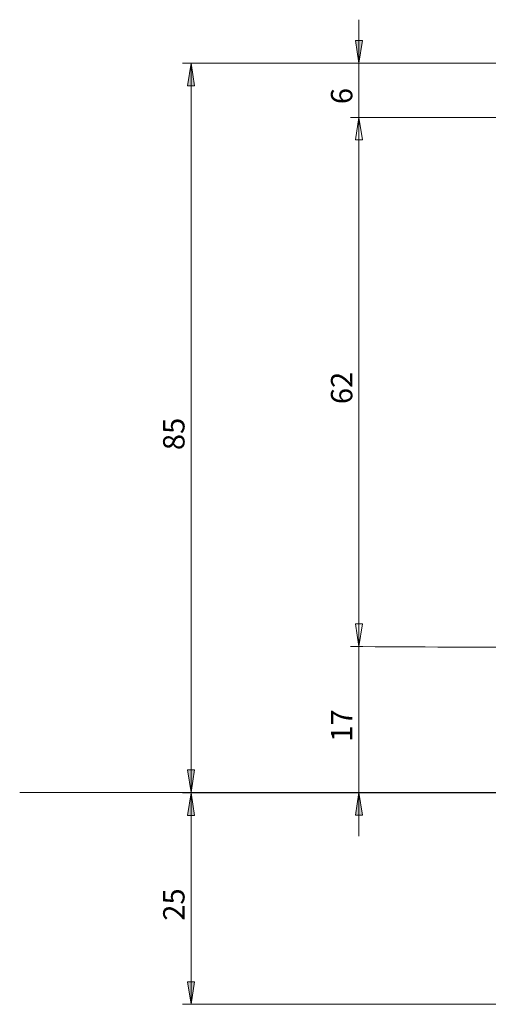
# Model space of a CAD drawing. Units: inches. Extents: x 0 to 594, y 0 to 420.
# Drawn here: x 249 to 304, y 177 to 292 of the extents above; entities that cross this region are included whole.
import ezdxf

# ---------------------------------------------------------------- set-up
doc = ezdxf.new("R2010")
doc.units = ezdxf.units.IN
doc.header["$MEASUREMENT"] = 0
doc.layers.add('Capa 1', color=7, linetype='Continuous')

# ---------------------------------------------------------------- blocks, each defined once
blk = doc.blocks.new('block 5')
at = {"layer": 'Capa 1', "color": 8, "true_color": 0x808080, "char_height": 1.24883, "attachment_point": 7, "rotation": 90}
for s, insert in [('\\fCentury Gothic|b0|i0|c0|p34;\\W0.99842;   6   ', (144.148, 139.784)), ('\\fCentury Gothic|b0|i0|c0|p34;\\W0.9988;   62   ', (144.148, 122.272)), ('\\fCentury Gothic|b0|i0|c0|p34;\\W0.9988;   85   ', (134.356, 119.586)), ('\\fCentury Gothic|b0|i0|c0|p34;\\W0.9988;   17   ', (144.148, 102.561)), ('\\fCentury Gothic|b0|i0|c0|p34;\\W0.9988;   25   ', (134.357, 92.114))]:
    blk.add_mtext(s, dxfattribs=dict(at, insert=insert))
blk = doc.blocks.new('block 7')
at = {"layer": 'Capa 1', "color": 8, "lineweight": 9, "true_color": 0x808080}
for points in [[(144.53, 143.312), (144.53, 145.857)], [(168.424, 143.312), (134.239, 143.312)], [(134.739, 100.738), (134.739, 143.312)], [(168.424, 143.312), (144.03, 143.312)], [(144.53, 140.156), (144.53, 143.312)], [(168.423, 140.156), (144.03, 140.156)], [(168.423, 140.156), (144.03, 140.156)], [(144.53, 109.268), (144.53, 140.156)], [(144.53, 140.156), (144.53, 137.612)], [(144.53, 109.268), (144.53, 111.812)], [(144.53, 100.737), (144.53, 109.268)], [(168.408, 100.738), (134.239, 100.738)], [(162.646, 100.73), (134.239, 100.73)], [(134.739, 88.379), (134.739, 100.73)], [(168.407, 100.737), (144.03, 100.737)], [(144.53, 100.737), (144.53, 98.193)], [(163.17, 88.379), (134.239, 88.379)]]:
    blk.add_lwpolyline(points, dxfattribs=at)
blk.add_open_spline([(167.622, 109.268), (159.844, 109.2), (151.73, 109.2), (144.03, 109.268)], degree=3, dxfattribs=at)
blk.add_open_spline([(167.622, 109.268), (159.844, 109.2), (151.73, 109.2), (144.03, 109.268)], degree=3, dxfattribs=at)

msp = doc.modelspace()

# ---------------------------------------------------------------- hatches: boundary and pattern name
at = {"layer": 'Capa 1', "true_color": 0x808080}
h = msp.add_hatch(color=8, dxfattribs=at)
h.dxf.hatch_style = 2
h.paths.add_polyline_path([(269.48, 201.48), (269.07, 204.12), (269.89, 204.12)])
h.paths.add_polyline_path([(269.48, 286.62), (269.89, 283.98), (269.07, 283.98)])
h.paths.add_polyline_path([(289.06, 201.47), (289.47, 198.83), (288.65, 198.83)])
h.paths.add_polyline_path([(289.06, 218.54), (288.65, 221.18), (289.47, 221.18)])
h.paths.add_polyline_path([(289.06, 218.54), (288.65, 221.18), (289.47, 221.18)])
h.paths.add_polyline_path([(289.06, 280.31), (289.47, 277.67), (288.65, 277.67)])
h.paths.add_polyline_path([(289.06, 280.31), (289.47, 277.67), (288.65, 277.67)])
h.paths.add_polyline_path([(289.06, 286.62), (288.65, 289.27), (289.47, 289.27)])
h.paths.add_polyline_path([(269.48, 176.76), (269.07, 179.4), (269.89, 179.4)])
h.paths.add_polyline_path([(269.48, 201.46), (269.89, 198.81), (269.07, 198.81)])
h.paths.add_polyline_path([(534.52, 201.47), (534.93, 198.83), (534.11, 198.83)])
h.paths.add_polyline_path([(534.52, 218.57), (534.11, 221.21), (534.93, 221.21)])
h.paths.add_polyline_path([(534.52, 280.3), (534.93, 277.66), (534.11, 277.66)])
h.paths.add_polyline_path([(534.52, 286.62), (534.11, 289.26), (534.93, 289.26)])

# ---------------------------------------------------------------- linework, layer by layer
at = {"layer": 'Capa 1', "color": 8, "lineweight": 9, "true_color": 0x808080}
for points in [[(289.06, 286.62), (288.65, 289.27), (289.47, 289.27), (289.06, 286.62)], [(269.48, 286.62), (269.89, 283.98), (269.07, 283.98), (269.48, 286.62)], [(289.06, 280.31), (289.47, 277.67), (288.65, 277.67), (289.06, 280.31)], [(289.06, 280.31), (289.47, 277.67), (288.65, 277.67), (289.06, 280.31)], [(289.06, 218.54), (288.65, 221.18), (289.47, 221.18), (289.06, 218.54)], [(289.06, 218.54), (288.65, 221.18), (289.47, 221.18), (289.06, 218.54)], [(269.48, 201.48), (269.07, 204.12), (269.89, 204.12), (269.48, 201.48)], [(249.48, 201.47), (554.52, 201.47)], [(269.48, 201.46), (269.89, 198.81), (269.07, 198.81), (269.48, 201.46)], [(289.06, 201.47), (289.47, 198.83), (288.65, 198.83), (289.06, 201.47)], [(269.48, 176.76), (269.07, 179.4), (269.89, 179.4), (269.48, 176.76)]]:
    msp.add_lwpolyline(points, dxfattribs=at)
at = {"layer": 'Capa 1', "lineweight": 0}
for points in [[(289.06, 286.62), (288.65, 289.27), (289.47, 289.27)], [(269.48, 286.62), (269.89, 283.98), (269.07, 283.98)], [(289.06, 280.31), (289.47, 277.67), (288.65, 277.67)], [(289.06, 280.31), (289.47, 277.67), (288.65, 277.67)], [(289.06, 218.54), (288.65, 221.18), (289.47, 221.18)], [(289.06, 218.54), (288.65, 221.18), (289.47, 221.18)], [(269.48, 201.48), (269.07, 204.12), (269.89, 204.12)], [(269.48, 201.46), (269.89, 198.81), (269.07, 198.81)], [(289.06, 201.47), (289.47, 198.83), (288.65, 198.83)], [(269.48, 176.76), (269.07, 179.4), (269.89, 179.4)]]:
    msp.add_lwpolyline(points, dxfattribs=at)

# ---------------------------------------------------------------- block references
at = {"layer": 'Capa 1', "xscale": 2, "yscale": 2, "zscale": 2}
for name in ['block 5', 'block 7']:
    msp.add_blockref(name, (0, 0), dxfattribs=at)

doc.saveas('drawing.dxf')
